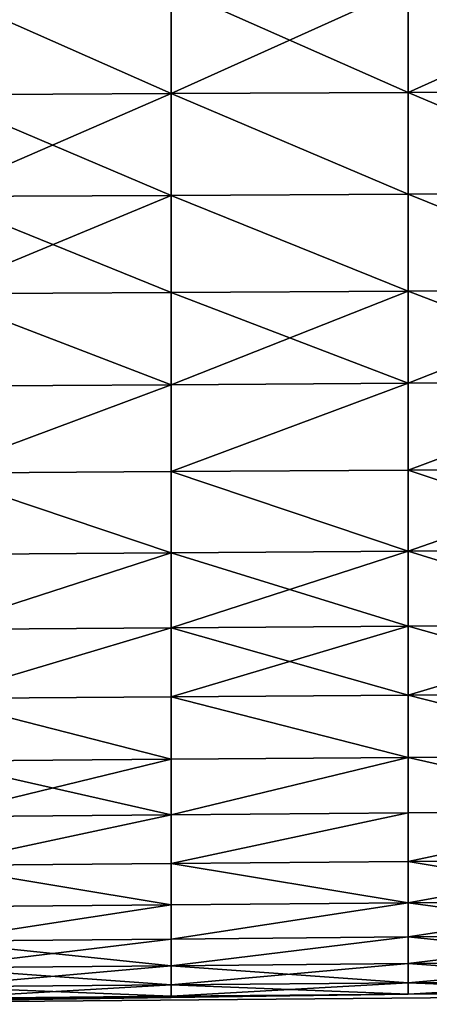
# Model space of a CAD drawing. Extents: x -25 to 69, y -4 to 281.
# Drawn here: x 54 to 59, y 29 to 39 of the extents above; entities that cross this region are included whole.
import ezdxf

# ---------------------------------------------------------------- set-up
doc = ezdxf.new("R2010")
doc.units = 0
doc.header["$MEASUREMENT"] = 0

msp = doc.modelspace()

# ---------------------------------------------------------------- linework, layer by layer
for points in [[(58.408871, 39.532108, 18.130917), (60.861828, 38.447632, 17.434271), (60.861828, 39.542812, 18.112379)], [(58.408871, 38.43581, -17.452116), (58.408871, 39.532108, -18.130917), (60.861828, 39.542812, -18.112379)], [(58.408871, 38.43581, -17.452116), (60.861828, 39.542812, -18.112379), (60.861828, 38.447632, -17.434271)], [(53.502956, 39.510704, 18.167995), (55.955914, 38.423985, 17.469961), (55.955914, 39.521408, 18.149456)], [(53.502956, 39.510704, -18.167995), (55.955914, 39.521408, -18.149456), (55.955914, 38.423985, -17.469961)], [(53.502956, 39.510704, 18.167995), (53.502956, 38.412159, 17.487806), (55.955914, 38.423985, 17.469961)], [(53.502956, 38.412159, -17.487806), (53.502956, 39.510704, -18.167995), (55.955914, 38.423985, -17.469961)], [(55.955914, 38.423985, 17.469961), (58.408871, 38.43581, 17.452116), (58.408871, 39.532108, 18.130917)], [(55.955914, 39.521408, 18.149456), (55.955914, 38.423985, 17.469961), (58.408871, 39.532108, 18.130917)], [(55.955914, 39.521408, -18.149456), (58.408871, 39.532108, -18.130917), (58.408871, 38.43581, -17.452116)], [(55.955914, 38.423985, -17.469961), (55.955914, 39.521408, -18.149456), (58.408871, 38.43581, -17.452116)], [(58.408871, 39.532108, 18.130917), (58.408871, 38.43581, 17.452116), (60.861828, 38.447632, 17.434271)], [(53.502956, 37.357574, 16.74128), (55.955914, 37.370472, 16.724195), (55.955914, 38.423985, 17.469961)], [(53.502956, 38.412159, 17.487806), (53.502956, 37.357574, 16.74128), (55.955914, 38.423985, 17.469961)], [(53.502956, 38.412159, -17.487806), (55.955914, 38.423985, -17.469961), (55.955914, 37.370472, -16.724195)], [(53.502956, 37.357574, -16.74128), (53.502956, 38.412159, -17.487806), (55.955914, 37.370472, -16.724195)], [(55.955914, 38.423985, 17.469961), (58.408871, 37.383373, 16.707113), (58.408871, 38.43581, 17.452116)], [(55.955914, 38.423985, -17.469961), (58.408871, 38.43581, -17.452116), (58.408871, 37.383373, -16.707113)], [(55.955914, 38.423985, 17.469961), (55.955914, 37.370472, 16.724195), (58.408871, 37.383373, 16.707113)], [(55.955914, 37.370472, -16.724195), (55.955914, 38.423985, -17.469961), (58.408871, 37.383373, -16.707113)], [(58.408871, 38.43581, 17.452116), (60.861828, 37.396275, 16.690031), (60.861828, 38.447632, 17.434271)], [(58.408871, 38.43581, -17.452116), (60.861828, 38.447632, -17.434271), (60.861828, 37.396275, -16.690031)], [(58.408871, 38.43581, 17.452116), (58.408871, 37.383373, 16.707113), (60.861828, 37.396275, 16.690031)], [(58.408871, 37.383373, -16.707113), (58.408871, 38.43581, -17.452116), (60.861828, 37.396275, -16.690031)], [(58.408871, 37.383373, 16.707113), (60.861828, 36.392727, 15.882478), (60.861828, 37.396275, 16.690031)], [(58.408871, 37.383373, -16.707113), (60.861828, 37.396275, -16.690031), (60.861828, 36.392727, -15.882478)], [(53.502956, 37.357574, 16.74128), (55.955914, 36.364872, 15.91499), (55.955914, 37.370472, 16.724195)], [(53.502956, 36.350945, -15.931247), (53.502956, 37.357574, -16.74128), (55.955914, 37.370472, -16.724195)], [(53.502956, 36.350945, -15.931247), (55.955914, 37.370472, -16.724195), (55.955914, 36.364872, -15.91499)], [(53.502956, 37.357574, 16.74128), (53.502956, 36.350945, 15.931247), (55.955914, 36.364872, 15.91499)], [(55.955914, 37.370472, 16.724195), (58.408871, 36.378799, 15.898734), (58.408871, 37.383373, 16.707113)], [(55.955914, 37.370472, -16.724195), (58.408871, 37.383373, -16.707113), (58.408871, 36.378799, -15.898734)], [(55.955914, 37.370472, 16.724195), (55.955914, 36.364872, 15.91499), (58.408871, 36.378799, 15.898734)], [(55.955914, 36.364872, -15.91499), (55.955914, 37.370472, -16.724195), (58.408871, 36.378799, -15.898734)], [(58.408871, 37.383373, 16.707113), (58.408871, 36.378799, 15.898734), (60.861828, 36.392727, 15.882478)], [(58.408871, 36.378799, -15.898734), (58.408871, 37.383373, -16.707113), (60.861828, 36.392727, -15.882478)], [(55.955914, 36.364872, 15.91499), (58.408871, 35.425892, 15.030046), (58.408871, 36.378799, 15.898734)], [(55.955914, 35.410992, -15.045414), (58.408871, 36.378799, -15.898734), (58.408871, 35.425892, -15.030046)], [(55.955914, 35.410992, -15.045414), (55.955914, 36.364872, -15.91499), (58.408871, 36.378799, -15.898734)], [(58.408871, 35.425892, 15.030046), (60.861828, 35.440796, 15.014678), (60.861828, 36.392727, 15.882478)], [(58.408871, 36.378799, 15.898734), (58.408871, 35.425892, 15.030046), (60.861828, 36.392727, 15.882478)], [(58.408871, 36.378799, -15.898734), (60.861828, 36.392727, -15.882478), (60.861828, 35.440796, -15.014678)], [(58.408871, 35.425892, -15.030046), (58.408871, 36.378799, -15.898734), (60.861828, 35.440796, -15.014678)], [(53.502956, 36.350945, 15.931247), (55.955914, 35.410992, 15.045414), (55.955914, 36.364872, 15.91499)], [(53.502956, 36.350945, -15.931247), (55.955914, 36.364872, -15.91499), (55.955914, 35.410992, -15.045414)], [(53.502956, 36.350945, 15.931247), (53.502956, 35.396088, 15.060782), (55.955914, 35.410992, 15.045414)], [(53.502956, 35.396088, -15.060782), (53.502956, 36.350945, -15.931247), (55.955914, 35.410992, -15.045414)], [(55.955914, 36.364872, 15.91499), (55.955914, 35.410992, 15.045414), (58.408871, 35.425892, 15.030046)], [(53.502956, 34.496632, 14.133187), (55.955914, 34.512451, 14.118766), (55.955914, 35.410992, 15.045414)], [(53.502956, 35.396088, 15.060782), (53.502956, 34.496632, 14.133187), (55.955914, 35.410992, 15.045414)], [(53.502956, 34.496632, -14.133187), (53.502956, 35.396088, -15.060782), (55.955914, 35.410992, -15.045414)], [(53.502956, 34.496632, -14.133187), (55.955914, 35.410992, -15.045414), (55.955914, 34.512451, -14.118766)], [(55.955914, 34.512451, 14.118766), (58.408871, 34.528271, 14.104343), (58.408871, 35.425892, 15.030046)], [(55.955914, 35.410992, 15.045414), (55.955914, 34.512451, 14.118766), (58.408871, 35.425892, 15.030046)], [(55.955914, 34.512451, -14.118766), (58.408871, 35.425892, -15.030046), (58.408871, 34.528271, -14.104343)], [(55.955914, 34.512451, -14.118766), (55.955914, 35.410992, -15.045414), (58.408871, 35.425892, -15.030046)], [(58.408871, 34.528271, 14.104343), (60.861828, 34.54409, 14.089922), (60.861828, 35.440796, 15.014678)], [(58.408871, 35.425892, 15.030046), (58.408871, 34.528271, 14.104343), (60.861828, 35.440796, 15.014678)], [(58.408871, 34.528271, -14.104343), (60.861828, 35.440796, -15.014678), (60.861828, 34.54409, -14.089922)], [(58.408871, 34.528271, -14.104343), (58.408871, 35.425892, -15.030046), (60.861828, 35.440796, -15.014678)], [(58.408871, 34.528271, 14.104343), (60.861828, 33.706017, 13.111718), (60.861828, 34.54409, 14.089922)], [(58.408871, 33.689339, -13.125139), (60.861828, 34.54409, -14.089922), (60.861828, 33.706017, -13.111718)], [(58.408871, 33.689339, -13.125139), (58.408871, 34.528271, -14.104343), (60.861828, 34.54409, -14.089922)], [(53.502956, 34.496632, 14.133187), (55.955914, 33.672665, 13.138559), (55.955914, 34.512451, 14.118766)], [(53.502956, 34.496632, -14.133187), (55.955914, 34.512451, -14.118766), (55.955914, 33.672665, -13.138559)], [(53.502956, 34.496632, 14.133187), (53.502956, 33.655987, 13.151979), (55.955914, 33.672665, 13.138559)], [(53.502956, 33.655987, -13.151979), (53.502956, 34.496632, -14.133187), (55.955914, 33.672665, -13.138559)], [(55.955914, 34.512451, 14.118766), (58.408871, 33.689339, 13.125139), (58.408871, 34.528271, 14.104343)], [(55.955914, 34.512451, -14.118766), (58.408871, 34.528271, -14.104343), (58.408871, 33.689339, -13.125139)], [(55.955914, 34.512451, 14.118766), (55.955914, 33.672665, 13.138559), (58.408871, 33.689339, 13.125139)], [(55.955914, 33.672665, -13.138559), (55.955914, 34.512451, -14.118766), (58.408871, 33.689339, -13.125139)], [(58.408871, 34.528271, 14.104343), (58.408871, 33.689339, 13.125139), (60.861828, 33.706017, 13.111718)], [(53.502956, 32.877338, 12.120882), (55.955914, 32.89481, 12.108514), (55.955914, 33.672665, 13.138559)], [(53.502956, 33.655987, 13.151979), (53.502956, 32.877338, 12.120882), (55.955914, 33.672665, 13.138559)], [(53.502956, 32.877338, -12.120882), (53.502956, 33.655987, -13.151979), (55.955914, 33.672665, -13.138559)], [(53.502956, 32.877338, -12.120882), (55.955914, 33.672665, -13.138559), (55.955914, 32.89481, -12.108514)], [(55.955914, 33.672665, 13.138559), (58.408871, 32.912281, 12.096146), (58.408871, 33.689339, 13.125139)], [(55.955914, 32.89481, -12.108514), (55.955914, 33.672665, -13.138559), (58.408871, 33.689339, -13.125139)], [(55.955914, 32.89481, -12.108514), (58.408871, 33.689339, -13.125139), (58.408871, 32.912281, -12.096146)], [(55.955914, 33.672665, 13.138559), (55.955914, 32.89481, 12.108514), (58.408871, 32.912281, 12.096146)], [(58.408871, 33.689339, 13.125139), (60.861828, 32.929752, 12.083777), (60.861828, 33.706017, 13.111718)], [(58.408871, 33.689339, -13.125139), (60.861828, 33.706017, -13.111718), (60.861828, 32.929752, -12.083777)], [(58.408871, 33.689339, 13.125139), (58.408871, 32.912281, 12.096146), (60.861828, 32.929752, 12.083777)], [(58.408871, 32.912281, -12.096146), (58.408871, 33.689339, -13.125139), (60.861828, 32.929752, -12.083777)], [(55.955914, 32.89481, 12.108514), (58.408871, 32.200043, 11.021268), (58.408871, 32.912281, 12.096146)], [(55.955914, 32.181839, -11.032537), (58.408871, 32.912281, -12.096146), (58.408871, 32.200043, -11.021268)], [(55.955914, 32.181839, -11.032537), (55.955914, 32.89481, -12.108514), (58.408871, 32.912281, -12.096146)], [(58.408871, 32.912281, 12.096146), (60.861828, 32.218243, 11.009999), (60.861828, 32.929752, 12.083777)], [(58.408871, 32.200043, -11.021268), (58.408871, 32.912281, -12.096146), (60.861828, 32.929752, -12.083777)], [(58.408871, 32.200043, -11.021268), (60.861828, 32.929752, -12.083777), (60.861828, 32.218243, -11.009999)], [(58.408871, 32.912281, 12.096146), (58.408871, 32.200043, 11.021268), (60.861828, 32.218243, 11.009999)], [(53.502956, 32.163639, 11.043806), (55.955914, 32.181839, 11.032537), (55.955914, 32.89481, 12.108514)], [(53.502956, 32.877338, 12.120882), (53.502956, 32.163639, 11.043806), (55.955914, 32.89481, 12.108514)], [(53.502956, 32.163639, -11.043806), (53.502956, 32.877338, -12.120882), (55.955914, 32.89481, -12.108514)], [(53.502956, 32.163639, -11.043806), (55.955914, 32.89481, -12.108514), (55.955914, 32.181839, -11.032537)], [(55.955914, 32.89481, 12.108514), (55.955914, 32.181839, 11.032537), (58.408871, 32.200043, 11.021268)], [(55.955914, 32.181839, 11.032537), (58.408871, 31.555323, 9.904583), (58.408871, 32.200043, 11.021268)], [(55.955914, 32.181839, -11.032537), (58.408871, 32.200043, -11.021268), (58.408871, 31.555323, -9.904583)], [(58.408871, 32.200043, 11.021268), (60.861828, 31.574183, 9.894455), (60.861828, 32.218243, 11.009999)], [(58.408871, 32.200043, -11.021268), (60.861828, 32.218243, -11.009999), (60.861828, 31.574183, -9.894455)], [(58.408871, 32.200043, 11.021268), (58.408871, 31.555323, 9.904583), (60.861828, 31.574183, 9.894455)], [(58.408871, 31.555323, -9.904583), (58.408871, 32.200043, -11.021268), (60.861828, 31.574183, -9.894455)], [(53.502956, 32.163639, 11.043806), (55.955914, 31.536463, 9.91471), (55.955914, 32.181839, 11.032537)], [(53.502956, 32.163639, -11.043806), (55.955914, 32.181839, -11.032537), (55.955914, 31.536463, -9.91471)], [(53.502956, 32.163639, 11.043806), (53.502956, 31.517603, 9.924837), (55.955914, 31.536463, 9.91471)], [(53.502956, 31.517603, -9.924837), (53.502956, 32.163639, -11.043806), (55.955914, 31.536463, -9.91471)], [(55.955914, 32.181839, 11.032537), (55.955914, 31.536463, 9.91471), (58.408871, 31.555323, 9.904583)], [(55.955914, 31.536463, -9.91471), (55.955914, 32.181839, -11.032537), (58.408871, 31.555323, -9.904583)], [(53.502956, 31.517603, 9.924837), (55.955914, 30.961124, 8.759273), (55.955914, 31.536463, 9.91471)], [(53.502956, 30.941677, -8.76822), (53.502956, 31.517603, -9.924837), (55.955914, 31.536463, -9.91471)], [(53.502956, 30.941677, -8.76822), (55.955914, 31.536463, -9.91471), (55.955914, 30.961124, -8.759273)], [(53.502956, 31.517603, 9.924837), (53.502956, 30.941677, 8.76822), (55.955914, 30.961124, 8.759273)], [(55.955914, 30.961124, 8.759273), (58.408871, 30.980572, 8.750326), (58.408871, 31.555323, 9.904583)], [(55.955914, 31.536463, 9.91471), (55.955914, 30.961124, 8.759273), (58.408871, 31.555323, 9.904583)], [(55.955914, 30.961124, -8.759273), (58.408871, 31.555323, -9.904583), (58.408871, 30.980572, -8.750326)], [(55.955914, 30.961124, -8.759273), (55.955914, 31.536463, -9.91471), (58.408871, 31.555323, -9.904583)], [(58.408871, 31.555323, 9.904583), (60.861828, 31.000017, 8.741379), (60.861828, 31.574183, 9.894455)], [(58.408871, 31.555323, -9.904583), (60.861828, 31.574183, -9.894455), (60.861828, 31.000017, -8.741379)], [(58.408871, 31.555323, 9.904583), (58.408871, 30.980572, 8.750326), (60.861828, 31.000017, 8.741379)], [(58.408871, 30.980572, -8.750326), (58.408871, 31.555323, -9.904583), (60.861828, 31.000017, -8.741379)], [(55.955914, 30.458006, 7.570609), (58.408871, 30.477966, 7.562876), (58.408871, 30.980572, 8.750326)], [(55.955914, 30.961124, 8.759273), (55.955914, 30.458006, 7.570609), (58.408871, 30.980572, 8.750326)], [(55.955914, 30.458006, -7.570609), (55.955914, 30.961124, -8.759273), (58.408871, 30.980572, -8.750326)], [(55.955914, 30.458006, -7.570609), (58.408871, 30.980572, -8.750326), (58.408871, 30.477966, -7.562876)], [(58.408871, 30.477966, 7.562876), (60.861828, 30.497927, 7.555143), (60.861828, 31.000017, 8.741379)], [(58.408871, 30.980572, 8.750326), (58.408871, 30.477966, 7.562876), (60.861828, 31.000017, 8.741379)], [(58.408871, 30.477966, -7.562876), (60.861828, 31.000017, -8.741379), (60.861828, 30.497927, -7.555143)], [(58.408871, 30.477966, -7.562876), (58.408871, 30.980572, -8.750326), (60.861828, 31.000017, -8.741379)], [(53.502956, 30.438044, 7.578342), (55.955914, 30.458006, 7.570609), (55.955914, 30.961124, 8.759273)], [(53.502956, 30.941677, 8.76822), (53.502956, 30.438044, 7.578342), (55.955914, 30.961124, 8.759273)], [(53.502956, 30.438044, -7.578342), (55.955914, 30.961124, -8.759273), (55.955914, 30.458006, -7.570609)], [(53.502956, 30.438044, -7.578342), (53.502956, 30.941677, -8.76822), (55.955914, 30.961124, -8.759273)], [(55.955914, 30.458006, 7.570609), (58.408871, 30.049416, 6.346738), (58.408871, 30.477966, 7.562876)], [(55.955914, 30.458006, -7.570609), (58.408871, 30.477966, -7.562876), (58.408871, 30.049416, -6.346738)], [(58.408871, 30.477966, 7.562876), (60.861828, 30.069815, 6.340248), (60.861828, 30.497927, 7.555143)], [(58.408871, 30.049416, -6.346738), (60.861828, 30.497927, -7.555143), (60.861828, 30.069815, -6.340248)], [(58.408871, 30.049416, -6.346738), (58.408871, 30.477966, -7.562876), (60.861828, 30.497927, -7.555143)], [(58.408871, 30.477966, 7.562876), (58.408871, 30.049416, 6.346738), (60.861828, 30.069815, 6.340248)], [(53.502956, 30.438044, 7.578342), (55.955914, 30.029016, 6.353227), (55.955914, 30.458006, 7.570609)], [(53.502956, 30.438044, -7.578342), (55.955914, 30.458006, -7.570609), (55.955914, 30.029016, -6.353227)], [(53.502956, 30.438044, 7.578342), (53.502956, 30.008617, 6.359717), (55.955914, 30.029016, 6.353227)], [(53.502956, 30.008617, -6.359717), (53.502956, 30.438044, -7.578342), (55.955914, 30.029016, -6.353227)], [(55.955914, 30.458006, 7.570609), (55.955914, 30.029016, 6.353227), (58.408871, 30.049416, 6.346738)], [(55.955914, 30.029016, -6.353227), (55.955914, 30.458006, -7.570609), (58.408871, 30.049416, -6.346738)], [(58.408871, 30.049416, 6.346738), (60.861828, 29.717304, 5.101303), (60.861828, 30.069815, 6.340248)], [(58.408871, 29.696545, -5.106524), (58.408871, 30.049416, -6.346738), (60.861828, 30.069815, -6.340248)], [(58.408871, 29.696545, -5.106524), (60.861828, 30.069815, -6.340248), (60.861828, 29.717304, -5.101303)], [(53.502956, 29.655024, 5.116967), (55.955914, 29.675785, 5.111745), (55.955914, 30.029016, 6.353227)], [(53.502956, 30.008617, 6.359717), (53.502956, 29.655024, 5.116967), (55.955914, 30.029016, 6.353227)], [(53.502956, 29.655024, -5.116967), (53.502956, 30.008617, -6.359717), (55.955914, 30.029016, -6.353227)], [(53.502956, 29.655024, -5.116967), (55.955914, 30.029016, -6.353227), (55.955914, 29.675785, -5.111745)], [(55.955914, 29.675785, 5.111745), (58.408871, 29.696545, 5.106524), (58.408871, 30.049416, 6.346738)], [(55.955914, 30.029016, 6.353227), (55.955914, 29.675785, 5.111745), (58.408871, 30.049416, 6.346738)], [(55.955914, 29.675785, -5.111745), (55.955914, 30.029016, -6.353227), (58.408871, 30.049416, -6.346738)], [(55.955914, 29.675785, -5.111745), (58.408871, 30.049416, -6.346738), (58.408871, 29.696545, -5.106524)], [(58.408871, 30.049416, 6.346738), (58.408871, 29.696545, 5.106524), (60.861828, 29.717304, 5.101303)], [(53.502956, 29.655024, 5.116967), (55.955914, 29.399649, 3.850873), (55.955914, 29.675785, 5.111745)], [(53.502956, 29.378607, -3.854806), (53.502956, 29.655024, -5.116967), (55.955914, 29.675785, -5.111745)], [(53.502956, 29.378607, -3.854806), (55.955914, 29.675785, -5.111745), (55.955914, 29.399649, -3.850873)], [(53.502956, 29.655024, 5.116967), (53.502956, 29.378607, 3.854806), (55.955914, 29.399649, 3.850873)], [(55.955914, 29.399649, 3.850873), (58.408871, 29.420691, 3.84694), (58.408871, 29.696545, 5.106524)], [(55.955914, 29.675785, 5.111745), (55.955914, 29.399649, 3.850873), (58.408871, 29.696545, 5.106524)], [(55.955914, 29.399649, -3.850873), (55.955914, 29.675785, -5.111745), (58.408871, 29.696545, -5.106524)], [(55.955914, 29.399649, -3.850873), (58.408871, 29.696545, -5.106524), (58.408871, 29.420691, -3.84694)], [(58.408871, 29.420691, 3.84694), (60.861828, 29.441734, 3.843006), (60.861828, 29.717304, 5.101303)], [(58.408871, 29.696545, 5.106524), (58.408871, 29.420691, 3.84694), (60.861828, 29.717304, 5.101303)], [(58.408871, 29.696545, -5.106524), (60.861828, 29.717304, -5.101303), (60.861828, 29.441734, -3.843006)], [(58.408871, 29.420691, -3.84694), (58.408871, 29.696545, -5.106524), (60.861828, 29.441734, -3.843006)], [(53.502956, 29.378607, 3.854806), (55.955914, 29.201658, 2.575393), (55.955914, 29.399649, 3.850873)], [(53.502956, 29.180414, -2.578023), (55.955914, 29.399649, -3.850873), (55.955914, 29.201658, -2.575393)], [(53.502956, 29.180414, -2.578023), (53.502956, 29.378607, -3.854806), (55.955914, 29.399649, -3.850873)], [(53.502956, 29.378607, 3.854806), (53.502956, 29.180414, 2.578023), (55.955914, 29.201658, 2.575393)], [(55.955914, 29.399649, 3.850873), (58.408871, 29.222902, 2.572762), (58.408871, 29.420691, 3.84694)], [(55.955914, 29.201658, -2.575393), (55.955914, 29.399649, -3.850873), (58.408871, 29.420691, -3.84694)], [(55.955914, 29.201658, -2.575393), (58.408871, 29.420691, -3.84694), (58.408871, 29.222902, -2.572762)], [(55.955914, 29.399649, 3.850873), (55.955914, 29.201658, 2.575393), (58.408871, 29.222902, 2.572762)], [(58.408871, 29.420691, 3.84694), (60.861828, 29.244146, 2.570132), (60.861828, 29.441734, 3.843006)], [(58.408871, 29.222902, -2.572762), (58.408871, 29.420691, -3.84694), (60.861828, 29.441734, -3.843006)], [(58.408871, 29.222902, -2.572762), (60.861828, 29.441734, -3.843006), (60.861828, 29.244146, -2.570132)], [(58.408871, 29.420691, 3.84694), (58.408871, 29.222902, 2.572762), (60.861828, 29.244146, 2.570132)], [(58.408871, 29.103928, 1.288826), (60.861828, 29.125294, 1.287508), (60.861828, 29.244146, 2.570132)], [(58.408871, 29.222902, 2.572762), (58.408871, 29.103928, 1.288826), (60.861828, 29.244146, 2.570132)], [(58.408871, 29.222902, -2.572762), (60.861828, 29.244146, -2.570132), (60.861828, 29.125294, -1.287508)], [(58.408871, 29.103928, 1.288826), (51.049999, 29), (68.220695, 29.149847)], [(58.408871, 29.103928, -1.288826), (68.220695, 29.149847), (51.049999, 29)], [(53.502956, 29.180414, 2.578023), (55.955914, 29.082561, 1.290143), (55.955914, 29.201658, 2.575393)], [(53.502956, 29.061195, -1.291461), (55.955914, 29.201658, -2.575393), (55.955914, 29.082561, -1.290143)], [(53.502956, 29.061195, -1.291461), (53.502956, 29.180414, -2.578023), (55.955914, 29.201658, -2.575393)], [(53.502956, 29.180414, 2.578023), (53.502956, 29.061195, 1.291461), (55.955914, 29.082561, 1.290143)], [(55.955914, 29.201658, 2.575393), (58.408871, 29.103928, 1.288826), (58.408871, 29.222902, 2.572762)], [(55.955914, 29.082561, -1.290143), (55.955914, 29.201658, -2.575393), (58.408871, 29.222902, -2.572762)], [(55.955914, 29.082561, -1.290143), (58.408871, 29.222902, -2.572762), (58.408871, 29.103928, -1.288826)], [(55.955914, 29.201658, 2.575393), (55.955914, 29.082561, 1.290143), (58.408871, 29.103928, 1.288826)], [(58.408871, 29.103928, -1.288826), (58.408871, 29.222902, -2.572762), (60.861828, 29.125294, -1.287508)], [(58.408871, 29.103928, 1.288826), (68.220695, 29.149847), (60.861828, 29.125294, 1.287508)], [(58.408871, 29.103928, -1.288826), (60.861828, 29.125294, -1.287508), (68.220695, 29.149847)], [(55.955914, 29.082561, 1.290143), (51.049999, 29), (58.408871, 29.103928, 1.288826)], [(55.955914, 29.082561, -1.290143), (58.408871, 29.103928, -1.288826), (51.049999, 29)], [(53.502956, 29.061195, 1.291461), (51.049999, 29), (55.955914, 29.082561, 1.290143)], [(53.502956, 29.061195, -1.291461), (55.955914, 29.082561, -1.290143), (51.049999, 29)]]:
    msp.add_3dface(points)

doc.saveas('drawing.dxf')
